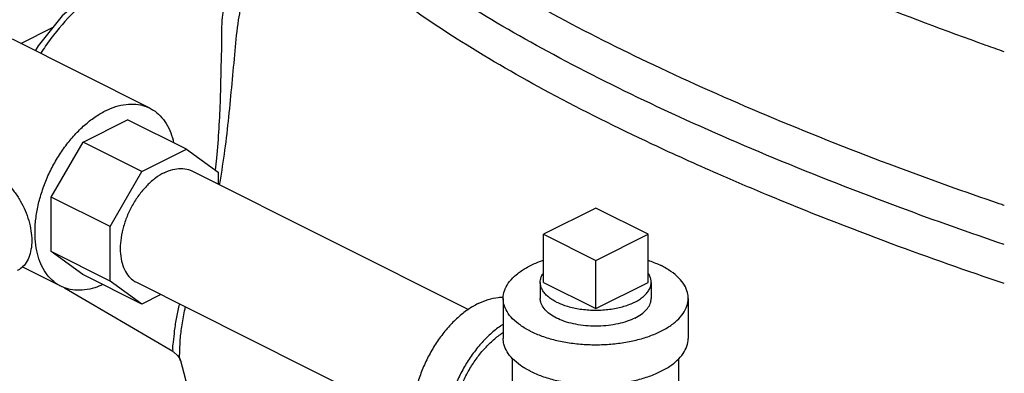
# Model space of a CAD drawing. Units: inches. Extents: x -62 to 61, y -37 to 61.
# Drawn here: x -34 to -28, y 43 to 45 of the extents above; entities that cross this region are included whole.
import ezdxf

# ---------------------------------------------------------------- set-up
doc = ezdxf.new("R2010")
doc.units = ezdxf.units.IN
doc.header["$LTSCALE"] = 1.21
doc.header["$MEASUREMENT"] = 0
doc.layers.get('0').update_dxf_attribs({"linetype": 'CONTINUOUS'})
doc.layers.add('02___PRT_ALL_AXES', color=7, linetype='CONTINUOUS')
doc.layers.add('11611', color=7, linetype='CONTINUOUS')

msp = doc.modelspace()

# ---------------------------------------------------------------- linework, layer by layer
at = {"color": 7, "linetype": 'Continuous'}
for p, q in [((-34.3676, 44.7859), (-34.149, 44.8952)), ((-33.4953, 44.3498), (-34.4234, 44.8138)), ((-33.9459, 44.1203), (-33.6448, 44.2709)), ((-33.247, 44.072), (-33.6448, 44.2709)), ((-34.1608, 43.7496), (-33.9459, 44.1203)), ((-33.5482, 43.9214), (-33.9459, 44.1203)), ((-33.5482, 43.9214), (-33.247, 44.072)), ((-33.247, 44.072), (-33.0339, 43.9175)), ((-33.2102, 43.9256), (-31.3421, 42.9916)), ((-33.7631, 43.5508), (-33.5482, 43.9214)), ((-33.0339, 43.9175), (-33.0339, 43.8374)), ((-34.1608, 43.3819), (-34.1608, 43.7496)), ((-33.7631, 43.5508), (-34.1608, 43.7496)), ((-30.4812, 43.6756), (-30.8348, 43.4988)), ((-30.1277, 43.4988), (-30.4812, 43.6756)), ((-33.7631, 43.183), (-33.7631, 43.5508)), ((-30.8348, 43.4988), (-30.4812, 43.3221)), ((-30.4812, 43.3221), (-30.1277, 43.4988)), ((-33.9468, 43.2268), (-34.1608, 43.3819)), ((-33.7631, 43.183), (-34.1608, 43.3819)), ((-34.0963, 43.1479), (-34.3574, 43.2784)), ((-33.5491, 43.0279), (-33.9468, 43.2268)), ((-34.0719, 43.1378), (-33.3402, 42.7092)), ((-33.5491, 43.0279), (-33.7631, 43.183)), ((-33.5859, 43.1743), (-31.7168, 42.2397)), ((-33.4211, 43.0919), (-33.5491, 43.0279)), ((-31.1062, 43.0658), (-31.1062, 42.7952)), ((-29.8562, 43.0658), (-29.8562, 42.7952)), ((-31.0437, 42.4354), (-31.0437, 42.6592)), ((-29.9187, 42.4392), (-29.9187, 42.6614)), ((-33.288, 42.6457), (-33.288, 42.6457))]:
    msp.add_line(p, q, dxfattribs=at)
for points in [[(-33.2319, 45.2598), (-33.3255, 45.2888), (-33.5081, 45.2962), (-33.7035, 45.2445), (-33.901, 45.134), (-34.0865, 44.9724), (-34.2496, 44.7709), (-34.2693, 44.7368)], [(-33.3389, 42.7084), (-33.3345, 42.7057), (-33.3054, 42.6792), (-33.2925, 42.6579), (-33.2886, 42.6476)], [(-33.2886, 42.6476), (-33.2299, 42.4249), (-33.049, 41.995), (-32.7819, 41.5846), (-32.4155, 41.1844)]]:
    msp.add_lwpolyline(points, dxfattribs=at)
for points, start_tangent, end_tangent in [([(-27.755, 43.7046), (-28.4445, 43.9511), (-29.2773, 44.2797), (-30.0436, 44.6186), (-30.7287, 44.9611), (-31.3196, 45.3009), (-31.8049, 45.6313), (-32.1752, 45.946), (-32.4236, 46.2391), (-32.5451, 46.5048)], (-0.946097, 0.323883), (-0.222879, 0.974846)), ([(-27.7201, 43.4291), (-28.4185, 43.6763), (-29.2765, 44.0122), (-30.0649, 44.3593), (-30.7674, 44.7106), (-31.3697, 45.0587), (-31.8595, 45.3966), (-32.2266, 45.7172), (-32.4636, 46.0142), (-32.545, 46.1869)], (-0.947202, 0.320638), (-0.301504, 0.953465)), ([(-29.6555, 43.9058), (-30.1015, 44.1073), (-30.7934, 44.4533), (-31.3873, 44.7962), (-31.8711, 45.1291), (-32.235, 45.4453), (-32.4717, 45.7384), (-32.5763, 46.0024), (-32.5663, 46.1768)], (-0.916631, 0.399734), (0.259073, 0.965858)), ([(-33.232, 45.2597), (-33.3196, 45.286), (-33.483, 45.2893), (-33.6577, 45.2407), (-33.8352, 45.1426), (-34.0066, 44.9997), (-34.1634, 44.8192), (-34.233, 44.7191)], (-0.92258, 0.385805), (-0.541862, -0.840467)), ([(-33.0519, 43.9314), (-33.0427, 44.0127), (-33.0267, 44.2119), (-33.0175, 44.4145), (-33.0123, 44.6157), (-33.0081, 44.8098), (-33.0019, 44.9797), (-32.9923, 45.097), (-32.9812, 45.1493), (-32.9796, 45.1484)], (0.123578, 0.992335), (0.841793, -0.5398)), ([(-33.0238, 43.8325), (-33.0205, 43.8507), (-32.9873, 44.0653), (-32.9607, 44.2897), (-32.9388, 44.5156), (-32.9181, 44.737), (-32.8949, 44.9446), (-32.8668, 45.113), (-32.8619, 45.1506)], (0.179548, 0.983749), (0.179988, 0.983669)), ([(-34.0963, 43.1479), (-34.1189, 43.1607), (-34.1672, 43.2003), (-34.2072, 43.2522), (-34.238, 43.3151), (-34.259, 43.3878), (-34.2696, 43.4685), (-34.2696, 43.5554), (-34.259, 43.6467), (-34.238, 43.7403), (-34.2072, 43.834), (-34.1672, 43.9259), (-34.1189, 44.0138), (-34.0634, 44.0958), (-34.0019, 44.17), (-33.9358, 44.2348), (-33.8666, 44.2888), (-33.7958, 44.3307)], (-0.894483, 0.447102), (0.894427, 0.447214)), ([(-33.7958, 44.3307), (-33.725, 44.3596), (-33.6558, 44.3748), (-33.5897, 44.3761), (-33.5282, 44.3634), (-33.4953, 44.3498)], (0.894427, 0.447214), (0.894483, -0.447102)), ([(-33.4953, 44.3498), (-33.4727, 44.3369), (-33.4244, 44.2973), (-33.3844, 44.2455), (-33.3536, 44.1825), (-33.3339, 44.1157)], (0.894483, -0.447102), (0.212495, -0.977162)), ([(-33.3981, 43.9137), (-33.3401, 43.9357), (-33.2844, 43.9428), (-33.2331, 43.9349), (-33.2102, 43.9256)], (0.894427, 0.447214), (0.894401, -0.447266)), ([(-34.5582, 43.9134), (-34.5064, 43.8813), (-34.4567, 43.8379), (-34.4108, 43.785), (-34.3707, 43.7246), (-34.3377, 43.6589), (-34.3132, 43.5905), (-34.2981, 43.522), (-34.293, 43.456), (-34.2981, 43.3952), (-34.3132, 43.3418), (-34.3377, 43.2979), (-34.3707, 43.2652), (-34.3905, 43.2532)], (0.894427, -0.447214), (-0.894411, -0.447246)), ([(-33.3981, 43.9137), (-33.456, 43.8777), (-33.5117, 43.8292), (-33.563, 43.7699), (-33.6081, 43.7021), (-33.645, 43.6286), (-33.6724, 43.552), (-33.6893, 43.4753), (-33.695, 43.4015), (-33.6893, 43.3333), (-33.6724, 43.2736), (-33.645, 43.2244), (-33.6081, 43.1877), (-33.5859, 43.1743)], (-0.894427, -0.447214), (0.894401, -0.447266)), ([(-27.7198, 43.1656), (-28.4813, 43.4344), (-29.3256, 43.7654), (-29.6555, 43.9058)], (-0.947885, 0.318613), (-0.916631, 0.399734)), ([(-27.7199, 43.6926), (-27.755, 43.7046)], (-0.946529, 0.32262), (-0.946097, 0.323883)), ([(-31.1062, 43.0658), (-31.1057, 43.0787), (-31.0929, 43.1299), (-31.0635, 43.1794), (-31.0181, 43.2258), (-30.9582, 43.2678), (-30.8852, 43.3043), (-30.8352, 43.3234)], (-0.001139, 0.999999), (0.945762, 0.324861)), ([(-30.1275, 43.3235), (-30.1181, 43.3201), (-30.0393, 43.2868)], (0.945818, -0.324698), (0.894427, -0.447214)), ([(-29.8563, 43.0658), (-29.861, 43.1045), (-29.8822, 43.155), (-29.9197, 43.2031), (-29.9726, 43.2474), (-30.0393, 43.2868)], (-0.001139, 0.999999), (-0.894427, 0.447214)), ([(-33.8126, 43.1589), (-33.8666, 43.1381), (-33.9358, 43.1228), (-34.0019, 43.1215), (-34.0634, 43.1343), (-34.0963, 43.1479)], (-0.909653, -0.415368), (-0.894483, 0.447102)), ([(-31.2767, 43.0306), (-31.2076, 43.0585), (-31.1402, 43.0723), (-31.1062, 43.0739)], (0.894427, 0.447214), (0.999925, -0.012285)), ([(-30.9232, 42.8448), (-30.9899, 42.8842), (-31.0427, 42.9286), (-31.0803, 42.9766), (-31.1014, 43.0272), (-31.1062, 43.0658)], (-0.894427, 0.447214), (-0.001139, 0.999999)), ([(-30.9232, 42.8448), (-30.8444, 42.8115), (-30.7557, 42.7851), (-30.6596, 42.7663), (-30.5585, 42.7557), (-30.4554, 42.7536), (-30.353, 42.76), (-30.254, 42.7747), (-30.1613, 42.7974), (-30.0773, 42.8274), (-30.0043, 42.8638), (-29.9443, 42.9059), (-29.899, 42.9522), (-29.8695, 43.0017), (-29.8568, 43.0529), (-29.8563, 43.0658)], (0.894427, -0.447214), (-0.001139, 0.999999)), ([(-30.2161, 42.9332), (-30.2693, 42.9111), (-30.3298, 42.8943), (-30.3954, 42.8833), (-30.4639, 42.8785), (-30.533, 42.8801), (-30.6004, 42.888), (-30.6637, 42.902), (-30.7208, 42.9216), (-30.7697, 42.946), (-30.8088, 42.9746), (-30.8368, 43.0062), (-30.8526, 43.0399), (-30.8562, 43.0658)], (-0.894427, -0.447214), (-0.001715, 0.999999)), ([(-30.2161, 42.9332), (-30.1719, 42.9599), (-30.1382, 42.9901), (-30.1162, 43.0229), (-30.1066, 43.0572), (-30.1063, 43.0658)], (0.894427, 0.447214), (-0.001715, 0.999999)), ([(-33.3388, 42.7088), (-33.3388, 42.7095), (-33.3387, 42.7211), (-33.3357, 42.7707), (-33.3272, 42.8473), (-33.312, 42.9398), (-33.2932, 43.0279)], (-0.923003, 0.384792), (0.229352, 0.973344)), ([(-33.2887, 42.6454), (-33.2926, 42.6951), (-33.29, 42.7763), (-33.2789, 42.8747), (-33.2596, 42.9813), (-33.2538, 43.0081)], (-0.443612, 0.896219), (0.219752, 0.975556)), ([(-31.2767, 43.0306), (-31.3459, 42.9893), (-31.4133, 42.9358), (-31.4774, 42.8712), (-31.5365, 42.7973), (-31.5892, 42.7158), (-31.6343, 42.6287), (-31.6705, 42.5381), (-31.697, 42.4464), (-31.7132, 42.3557), (-31.7187, 42.2683), (-31.7132, 42.1864), (-31.697, 42.1119), (-31.6705, 42.0467), (-31.6343, 41.9924), (-31.5892, 41.9503), (-31.5562, 41.9303)], (-0.894427, -0.447214), (0.894314, -0.447439)), ([(-31.1068, 42.8909), (-31.1249, 42.8788), (-31.1923, 42.8253), (-31.2564, 42.7608), (-31.3155, 42.6868), (-31.3683, 42.6053), (-31.4133, 42.5182), (-31.4495, 42.4276), (-31.4761, 42.3359), (-31.4923, 42.2452), (-31.4977, 42.1578), (-31.4923, 42.0759), (-31.4761, 42.0014), (-31.4495, 41.9362), (-31.4133, 41.8819), (-31.3683, 41.8398), (-31.3353, 41.8198)], (-0.841284, -0.540593), (0.894314, -0.447439)), ([(-31.4535, 42.1799), (-31.4486, 42.2586), (-31.434, 42.3402), (-31.4102, 42.4228), (-31.3775, 42.5042), (-31.337, 42.5826), (-31.2896, 42.656), (-31.2363, 42.7226), (-31.1787, 42.7806), (-31.118, 42.8288), (-31.1067, 42.8365)], (0, 1), (0.835316, 0.54977)), ([(-30.9232, 42.5742), (-30.9899, 42.6136), (-31.0427, 42.6579), (-31.0803, 42.706), (-31.1014, 42.7565), (-31.1062, 42.7952)], (-0.894427, 0.447214), (-0.001139, 0.999999)), ([(-30.9232, 42.5742), (-30.8444, 42.5409), (-30.7557, 42.5144), (-30.6596, 42.4957), (-30.5585, 42.4851), (-30.4554, 42.483), (-30.353, 42.4893), (-30.254, 42.5041), (-30.1613, 42.5267), (-30.0773, 42.5567), (-30.0043, 42.5932), (-29.9443, 42.6352), (-29.899, 42.6816), (-29.8695, 42.7311), (-29.8568, 42.7823), (-29.8563, 42.7952)], (0.894427, -0.447214), (-0.001139, 0.999999))]:
    msp.add_spline(points, degree=3, dxfattribs=dict(at, start_tangent=start_tangent, end_tangent=end_tangent))
at = {"layer": '02___PRT_ALL_AXES', "color": 7, "linetype": 'Continuous'}
for p, q in [((-30.8348, 43.1741), (-30.8348, 43.4988)), ((-30.1277, 43.1741), (-30.1277, 43.4988)), ((-30.4812, 42.9973), (-30.4812, 43.3221)), ((-30.8562, 43.1741), (-30.8562, 43.0658)), ((-30.8348, 43.1741), (-30.4812, 42.9973)), ((-30.4812, 42.9973), (-30.1277, 43.1741)), ((-30.1062, 43.1741), (-30.1062, 43.0658))]:
    msp.add_line(p, q, dxfattribs=at)
for points, start_tangent, end_tangent in [([(-30.8562, 43.1741), (-30.8546, 43.1917), (-30.8472, 43.215), (-30.8349, 43.2364)], (0.00043, 1), (0.576221, 0.817294)), ([(-30.1062, 43.1741), (-30.1064, 43.18), (-30.1109, 43.2034), (-30.1211, 43.2264), (-30.1272, 43.2358)], (0.00043, 1), (-0.572311, 0.820036)), ([(-30.7464, 43.0415), (-30.7775, 43.0592), (-30.804, 43.0786), (-30.8254, 43.0996), (-30.8413, 43.1218), (-30.8516, 43.1447), (-30.8561, 43.1682), (-30.8562, 43.1741)], (-0.894427, 0.447214), (0.00043, 1)), ([(-30.7464, 43.0415), (-30.7111, 43.0259), (-30.6721, 43.0127), (-30.6302, 43.002), (-30.5859, 42.994), (-30.5399, 42.9889), (-30.493, 42.9867), (-30.4459, 42.9874), (-30.3994, 42.9911), (-30.3542, 42.9977), (-30.311, 43.007), (-30.2705, 43.019), (-30.2332, 43.0334), (-30.1999, 43.0501), (-30.1711, 43.0687), (-30.1471, 43.0889), (-30.1284, 43.1106), (-30.1153, 43.1332), (-30.1079, 43.1564), (-30.1062, 43.1741)], (0.894427, -0.447214), (0.00043, 1))]:
    msp.add_spline(points, degree=3, dxfattribs=dict(at, start_tangent=start_tangent, end_tangent=end_tangent))
at = {"layer": '11611', "color": 7, "linetype": 'Continuous', "start_tangent": (-0.943295, 0.331957), "end_tangent": (-0.92946, 0.368923)}
msp.add_spline([(-27.7197, 44.7294), (-27.8413, 44.7725), (-28.6621, 45.0816)], degree=3, dxfattribs=at)

doc.saveas('drawing.dxf')
